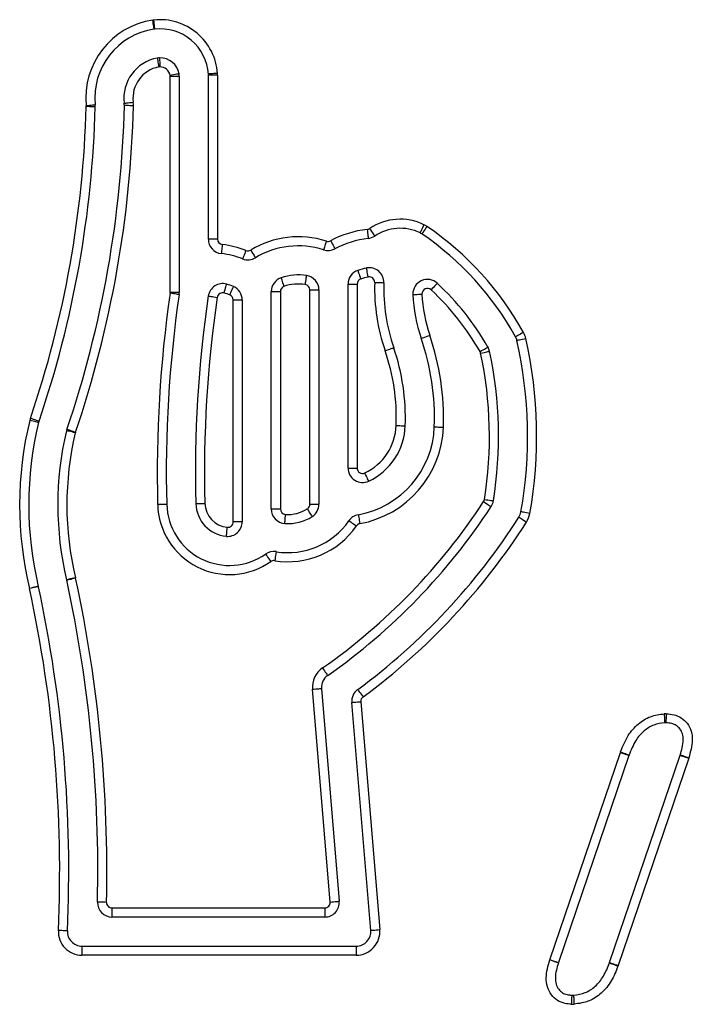
# Model space of a CAD drawing. Units: millimetres. Extents: x 154 to 7674, y 181 to 8594.
# Drawn here: x 4629 to 4703, y 7003 to 7112 of the extents above; entities that cross this region are included whole.
import ezdxf

# ---------------------------------------------------------------- set-up
doc = ezdxf.new("R2010")
doc.units = ezdxf.units.MM
doc.header["$LTSCALE"] = 30

msp = doc.modelspace()

# ---------------------------------------------------------------- linework, layer by layer
at = {"color": 7, "linetype": 'Continuous', "lineweight": 25}
for p, q in [((4645.46, 7081.73), (4645.46, 7105.52)), ((4646.46, 7105.52), (4645.46, 7105.52)), ((4646.46, 7105.52), (4646.46, 7081.73)), ((4650.66, 7105.68), (4649.66, 7105.68)), ((4649.66, 7087.61), (4649.66, 7105.68)), ((4650.66, 7105.68), (4650.66, 7087.61)), ((4650.66, 7087.61), (4649.66, 7087.61)), ((4665.04, 7082.66), (4666.04, 7082.66)), ((4665.04, 7062.41), (4665.04, 7082.66)), ((4666.04, 7082.66), (4666.04, 7062.41)), ((4646.46, 7081.73), (4645.46, 7081.73)), ((4656.59, 7057.9), (4656.59, 7081.84)), ((4656.59, 7081.84), (4657.59, 7081.84)), ((4657.59, 7081.84), (4657.59, 7057.9)), ((4660.84, 7082.02), (4661.84, 7082.02)), ((4660.84, 7058.42), (4660.84, 7082.02)), ((4661.84, 7082.02), (4661.84, 7058.42)), ((4652.39, 7080.92), (4653.39, 7080.92)), ((4652.39, 7056.48), (4652.39, 7080.92)), ((4653.39, 7080.92), (4653.39, 7056.48)), ((4665.04, 7062.41), (4666.04, 7062.41)), ((4656.59, 7057.9), (4657.59, 7057.9)), ((4660.84, 7058.42), (4661.84, 7058.42)), ((4653.39, 7056.48), (4652.39, 7056.48)), ((4663.07, 7014.62), (4661.12, 7038.05)), ((4662.12, 7038.13), (4664.07, 7014.7)), ((4667.54, 7011.5), (4665.46, 7036.59)), ((4666.46, 7036.68), (4668.54, 7011.59)), ((4687.27, 7008.27), (4695.03, 7031.1)), ((4695.97, 7030.77), (4688.21, 7007.95)), ((4693.84, 7007.96), (4701.6, 7030.79)), ((4702.55, 7030.47), (4694.79, 7007.64)), ((4639.05, 7013.97), (4662.47, 7013.97)), ((4639.05, 7013.97), (4639.05, 7012.97)), ((4662.47, 7013.97), (4662.47, 7012.97)), ((4662.47, 7012.97), (4639.05, 7012.97)), ((4635.74, 7009.77), (4665.95, 7009.77)), ((4635.74, 7009.77), (4635.74, 7008.77)), ((4665.95, 7009.77), (4665.95, 7008.77)), ((4665.95, 7008.77), (4635.74, 7008.77))]:
    msp.add_line(p, q, dxfattribs=at)
at = {"color": 7, "linetype": 'Continuous', "lineweight": 25, "flags": 128}
for points in [[(4643.7, 7110.73), (4643.69, 7110.75), (4643.68, 7110.81), (4643.67, 7110.9), (4643.65, 7111.02), (4643.63, 7111.17), (4643.6, 7111.34), (4643.58, 7111.53), (4643.55, 7111.72)], [(4643.76, 7110.74), (4643.76, 7110.76), (4643.75, 7110.82), (4643.74, 7110.91), (4643.73, 7111.03), (4643.72, 7111.18), (4643.7, 7111.35), (4643.68, 7111.54), (4643.66, 7111.74)], [(4644.03, 7107.55), (4644.04, 7107.53), (4644.05, 7107.47), (4644.06, 7107.38), (4644.08, 7107.26), (4644.11, 7107.11), (4644.14, 7106.94), (4644.18, 7106.75), (4644.21, 7106.56)], [(4644.29, 7107.57), (4644.29, 7107.55), (4644.29, 7107.49), (4644.29, 7107.4), (4644.29, 7107.28), (4644.3, 7107.13), (4644.3, 7106.95), (4644.3, 7106.77), (4644.31, 7106.57)], [(4646.44, 7105.81), (4646.42, 7105.8), (4646.36, 7105.79), (4646.27, 7105.78), (4646.15, 7105.76), (4646, 7105.73), (4645.83, 7105.7), (4645.65, 7105.66), (4645.45, 7105.63)], [(4650.66, 7105.86), (4650.46, 7105.85), (4650.28, 7105.83), (4650.1, 7105.82), (4649.95, 7105.81), (4649.83, 7105.8), (4649.74, 7105.8), (4649.68, 7105.79), (4649.66, 7105.79)], [(4637.2, 7102.38), (4637.18, 7102.38), (4637.12, 7102.37), (4637.03, 7102.36), (4636.9, 7102.35), (4636.75, 7102.33), (4636.58, 7102.32), (4636.4, 7102.3), (4636.2, 7102.28)], [(4637.2, 7102.17), (4637.18, 7102.18), (4637.13, 7102.18), (4637.03, 7102.18), (4636.91, 7102.18), (4636.76, 7102.19), (4636.59, 7102.19), (4636.4, 7102.2), (4636.2, 7102.2)], [(4640.4, 7102.57), (4640.41, 7102.57), (4640.47, 7102.58), (4640.56, 7102.59), (4640.69, 7102.61), (4640.84, 7102.62), (4641.01, 7102.65), (4641.19, 7102.67), (4641.39, 7102.7)], [(4641.41, 7102.3), (4641.21, 7102.3), (4641.03, 7102.3), (4640.85, 7102.31), (4640.7, 7102.31), (4640.58, 7102.32), (4640.48, 7102.32), (4640.43, 7102.32), (4640.41, 7102.32)], [(4673.4, 7089.2), (4673.32, 7089.03), (4673.23, 7088.86), (4673.16, 7088.7), (4673.09, 7088.57), (4673.04, 7088.45), (4673, 7088.37), (4672.97, 7088.32), (4672.97, 7088.3)], [(4673.73, 7089.01), (4673.62, 7088.85), (4673.52, 7088.7), (4673.42, 7088.55), (4673.33, 7088.43), (4673.26, 7088.32), (4673.21, 7088.25), (4673.18, 7088.2), (4673.17, 7088.18)], [(4667.15, 7088.68), (4667.17, 7088.49), (4667.19, 7088.3), (4667.21, 7088.13), (4667.23, 7087.98), (4667.24, 7087.86), (4667.25, 7087.77), (4667.26, 7087.71), (4667.26, 7087.69)], [(4667.42, 7088.78), (4667.53, 7088.62), (4667.63, 7088.46), (4667.73, 7088.32), (4667.81, 7088.19), (4667.88, 7088.09), (4667.93, 7088.01), (4667.97, 7087.97), (4667.98, 7087.95)], [(4651.2, 7087.01), (4651.18, 7086.82), (4651.15, 7086.63), (4651.14, 7086.46), (4651.12, 7086.31), (4651.11, 7086.18), (4651.1, 7086.09), (4651.09, 7086.04), (4651.09, 7086.02)], [(4662.66, 7087.39), (4662.6, 7087.2), (4662.54, 7087.02), (4662.49, 7086.86), (4662.45, 7086.72), (4662.41, 7086.6), (4662.38, 7086.51), (4662.36, 7086.45), (4662.36, 7086.44)], [(4663.13, 7087.43), (4663.22, 7087.26), (4663.31, 7087.1), (4663.39, 7086.94), (4663.46, 7086.81), (4663.52, 7086.7), (4663.57, 7086.62), (4663.59, 7086.57), (4663.6, 7086.55)], [(4653.8, 7086.36), (4653.73, 7086.18), (4653.66, 7086.01), (4653.59, 7085.85), (4653.54, 7085.71), (4653.49, 7085.59), (4653.46, 7085.5), (4653.44, 7085.45), (4653.43, 7085.43)], [(4654.33, 7086.41), (4654.43, 7086.24), (4654.53, 7086.08), (4654.62, 7085.93), (4654.7, 7085.8), (4654.76, 7085.7), (4654.81, 7085.62), (4654.84, 7085.57), (4654.85, 7085.55)], [(4660.33, 7082.61), (4660.36, 7082.8), (4660.39, 7082.99), (4660.42, 7083.16), (4660.44, 7083.31), (4660.46, 7083.43), (4660.47, 7083.52), (4660.48, 7083.58), (4660.49, 7083.6)], [(4666.11, 7084.17), (4666.12, 7084.15), (4666.14, 7084.1), (4666.17, 7084.01), (4666.21, 7083.9), (4666.26, 7083.75), (4666.32, 7083.59), (4666.38, 7083.41), (4666.44, 7083.23)], [(4667.27, 7083.45), (4667.23, 7083.64), (4667.19, 7083.82), (4667.16, 7083.99), (4667.13, 7084.14), (4667.11, 7084.26), (4667.09, 7084.36), (4667.08, 7084.41), (4667.08, 7084.43)], [(4651.4, 7081.69), (4651.45, 7081.88), (4651.51, 7082.06), (4651.55, 7082.23), (4651.59, 7082.37), (4651.63, 7082.49), (4651.65, 7082.58), (4651.67, 7082.64), (4651.67, 7082.65)], [(4658, 7082.41), (4657.94, 7082.6), (4657.88, 7082.78), (4657.83, 7082.94), (4657.78, 7083.08), (4657.74, 7083.2), (4657.71, 7083.29), (4657.69, 7083.34), (4657.68, 7083.36)], [(4667.98, 7082.84), (4668.17, 7082.83), (4668.36, 7082.83), (4668.53, 7082.82), (4668.68, 7082.82), (4668.81, 7082.82), (4668.9, 7082.81), (4668.96, 7082.81), (4668.98, 7082.81)], [(4674.87, 7082.76), (4674.86, 7082.74), (4674.82, 7082.7), (4674.75, 7082.63), (4674.67, 7082.54), (4674.57, 7082.43), (4674.45, 7082.3), (4674.32, 7082.16), (4674.19, 7082.02)], [(4646.45, 7081.5), (4646.43, 7081.51), (4646.37, 7081.51), (4646.28, 7081.53), (4646.16, 7081.55), (4646.01, 7081.57), (4645.84, 7081.59), (4645.65, 7081.62), (4645.46, 7081.65)], [(4649.66, 7081.35), (4649.68, 7081.34), (4649.73, 7081.34), (4649.82, 7081.32), (4649.95, 7081.3), (4650.1, 7081.28), (4650.27, 7081.26), (4650.45, 7081.23), (4650.65, 7081.2)], [(4652.03, 7081.47), (4652.11, 7081.65), (4652.19, 7081.82), (4652.26, 7081.98), (4652.32, 7082.12), (4652.37, 7082.23), (4652.4, 7082.31), (4652.43, 7082.37), (4652.43, 7082.38)], [(4672.18, 7081.52), (4672.2, 7081.52), (4672.26, 7081.52), (4672.35, 7081.52), (4672.47, 7081.53), (4672.63, 7081.53), (4672.8, 7081.54), (4672.99, 7081.55), (4673.18, 7081.56)], [(4673.09, 7076.69), (4673.11, 7076.69), (4673.17, 7076.71), (4673.25, 7076.74), (4673.37, 7076.78), (4673.51, 7076.83), (4673.68, 7076.89), (4673.85, 7076.95), (4674.04, 7077.01)], [(4684.36, 7077.34), (4684.19, 7077.24), (4684.02, 7077.15), (4683.87, 7077.07), (4683.74, 7077), (4683.63, 7076.94), (4683.55, 7076.89), (4683.5, 7076.86), (4683.48, 7076.86)], [(4684.62, 7076.65), (4684.43, 7076.61), (4684.24, 7076.57), (4684.07, 7076.53), (4683.93, 7076.5), (4683.8, 7076.47), (4683.71, 7076.45), (4683.66, 7076.44), (4683.64, 7076.44)], [(4669.12, 7075.32), (4669.31, 7075.38), (4669.49, 7075.44), (4669.65, 7075.5), (4669.79, 7075.55), (4669.91, 7075.59), (4670, 7075.62), (4670.05, 7075.64), (4670.07, 7075.64)], [(4679.58, 7075.23), (4679.75, 7075.33), (4679.91, 7075.42), (4680.06, 7075.51), (4680.19, 7075.58), (4680.3, 7075.65), (4680.38, 7075.69), (4680.43, 7075.72), (4680.44, 7075.73)], [(4679.64, 7075.06), (4679.83, 7075.1), (4680.02, 7075.14), (4680.18, 7075.18), (4680.33, 7075.21), (4680.45, 7075.24), (4680.54, 7075.25), (4680.6, 7075.27), (4680.62, 7075.27)], [(4630.97, 7067.42), (4630.95, 7067.42), (4630.89, 7067.43), (4630.8, 7067.46), (4630.68, 7067.48), (4630.54, 7067.52), (4630.37, 7067.56), (4630.19, 7067.6), (4630, 7067.65)], [(4631.01, 7067.55), (4630.99, 7067.56), (4630.94, 7067.58), (4630.85, 7067.61), (4630.73, 7067.65), (4630.59, 7067.7), (4630.42, 7067.75), (4630.25, 7067.81), (4630.06, 7067.88)], [(4635.02, 7066.29), (4634.83, 7066.33), (4634.65, 7066.38), (4634.48, 7066.42), (4634.33, 7066.45), (4634.21, 7066.48), (4634.12, 7066.5), (4634.06, 7066.52), (4634.04, 7066.52)], [(4635.03, 7066.34), (4634.85, 7066.41), (4634.67, 7066.47), (4634.51, 7066.52), (4634.36, 7066.57), (4634.25, 7066.61), (4634.16, 7066.64), (4634.1, 7066.66), (4634.09, 7066.66)], [(4670.35, 7067.09), (4670.54, 7067.09), (4670.73, 7067.08), (4670.9, 7067.07), (4671.05, 7067.07), (4671.18, 7067.06), (4671.27, 7067.06), (4671.33, 7067.06), (4671.35, 7067.06)], [(4674.54, 7066.94), (4674.56, 7066.94), (4674.62, 7066.94), (4674.71, 7066.93), (4674.84, 7066.93), (4674.99, 7066.92), (4675.16, 7066.92), (4675.35, 7066.91), (4675.54, 7066.9)], [(4667.32, 7060.97), (4667.31, 7060.98), (4667.29, 7061.03), (4667.25, 7061.12), (4667.2, 7061.23), (4667.13, 7061.37), (4667.06, 7061.52), (4666.98, 7061.69), (4666.9, 7061.87)], [(4679.96, 7058.71), (4680.12, 7058.61), (4680.28, 7058.51), (4680.43, 7058.41), (4680.55, 7058.33), (4680.66, 7058.26), (4680.74, 7058.21), (4680.78, 7058.18), (4680.8, 7058.17)], [(4680.05, 7058.95), (4680.24, 7058.92), (4680.43, 7058.89), (4680.6, 7058.86), (4680.75, 7058.84), (4680.87, 7058.82), (4680.96, 7058.8), (4681.02, 7058.79), (4681.04, 7058.79)], [(4645.08, 7058.41), (4645.06, 7058.41), (4645, 7058.41), (4644.91, 7058.41), (4644.78, 7058.4), (4644.63, 7058.4), (4644.46, 7058.39), (4644.27, 7058.39), (4644.08, 7058.39)], [(4648.28, 7058.49), (4648.3, 7058.49), (4648.35, 7058.49), (4648.45, 7058.5), (4648.57, 7058.5), (4648.72, 7058.5), (4648.89, 7058.51), (4649.08, 7058.51), (4649.28, 7058.52)], [(4661.1, 7057.07), (4661.09, 7057.09), (4661.06, 7057.14), (4661.01, 7057.21), (4660.94, 7057.32), (4660.86, 7057.45), (4660.77, 7057.59), (4660.67, 7057.75), (4660.56, 7057.92)], [(4685.07, 7057.41), (4684.87, 7057.44), (4684.69, 7057.48), (4684.52, 7057.51), (4684.37, 7057.53), (4684.25, 7057.55), (4684.16, 7057.57), (4684.1, 7057.58), (4684.08, 7057.58)], [(4658.09, 7056.31), (4658.09, 7056.33), (4658.09, 7056.38), (4658.1, 7056.47), (4658.11, 7056.6), (4658.12, 7056.75), (4658.13, 7056.92), (4658.14, 7057.11), (4658.15, 7057.3)], [(4665.14, 7056.6), (4665.16, 7056.59), (4665.2, 7056.56), (4665.28, 7056.51), (4665.38, 7056.43), (4665.51, 7056.35), (4665.65, 7056.25), (4665.8, 7056.14), (4665.96, 7056.03)], [(4666.17, 7057.26), (4666.17, 7057.24), (4666.18, 7057.19), (4666.2, 7057.1), (4666.22, 7056.97), (4666.25, 7056.82), (4666.28, 7056.65), (4666.31, 7056.47), (4666.35, 7056.28)], [(4683.85, 7057), (4683.87, 7056.99), (4683.92, 7056.96), (4684, 7056.91), (4684.1, 7056.84), (4684.23, 7056.76), (4684.37, 7056.67), (4684.53, 7056.57), (4684.7, 7056.46)], [(4651.65, 7054.89), (4651.65, 7054.91), (4651.66, 7054.97), (4651.66, 7055.06), (4651.68, 7055.18), (4651.69, 7055.33), (4651.7, 7055.51), (4651.72, 7055.69), (4651.74, 7055.89)], [(4657.13, 7053.2), (4657.12, 7053.18), (4657.11, 7053.12), (4657.1, 7053.03), (4657.08, 7052.91), (4657.06, 7052.76), (4657.03, 7052.59), (4657, 7052.4), (4656.97, 7052.21)], [(4655.95, 7052.93), (4655.97, 7052.91), (4656, 7052.87), (4656.05, 7052.79), (4656.12, 7052.69), (4656.21, 7052.56), (4656.31, 7052.42), (4656.42, 7052.27), (4656.53, 7052.11)], [(4635.03, 7050.32), (4634.84, 7050.28), (4634.66, 7050.23), (4634.49, 7050.19), (4634.34, 7050.16), (4634.22, 7050.13), (4634.13, 7050.11), (4634.08, 7050.09), (4634.06, 7050.09)], [(4635.04, 7050.27), (4634.85, 7050.23), (4634.67, 7050.19), (4634.5, 7050.15), (4634.35, 7050.12), (4634.23, 7050.09), (4634.14, 7050.07), (4634.09, 7050.06), (4634.07, 7050.06)], [(4630.94, 7049.38), (4630.92, 7049.37), (4630.86, 7049.36), (4630.77, 7049.34), (4630.65, 7049.31), (4630.51, 7049.28), (4630.34, 7049.24), (4630.16, 7049.19), (4629.97, 7049.15)], [(4630.95, 7049.35), (4630.93, 7049.34), (4630.87, 7049.33), (4630.78, 7049.31), (4630.66, 7049.28), (4630.51, 7049.25), (4630.34, 7049.22), (4630.16, 7049.18), (4629.97, 7049.13)], [(4662.23, 7040.4), (4662.34, 7040.24), (4662.44, 7040.08), (4662.54, 7039.94), (4662.63, 7039.82), (4662.7, 7039.72), (4662.75, 7039.64), (4662.79, 7039.59), (4662.8, 7039.58)], [(4661.12, 7038.05), (4661.32, 7038.07), (4661.51, 7038.08), (4661.68, 7038.1), (4661.83, 7038.11), (4661.95, 7038.12), (4662.05, 7038.13), (4662.1, 7038.13), (4662.12, 7038.13)], [(4666.1, 7038.01), (4666.12, 7038), (4666.15, 7037.95), (4666.2, 7037.88), (4666.28, 7037.78), (4666.37, 7037.66), (4666.47, 7037.52), (4666.58, 7037.37), (4666.7, 7037.21)], [(4665.46, 7036.59), (4665.48, 7036.6), (4665.54, 7036.6), (4665.63, 7036.61), (4665.75, 7036.62), (4665.9, 7036.63), (4666.08, 7036.65), (4666.26, 7036.66), (4666.46, 7036.68)], [(4699.86, 7035.35), (4699.86, 7035.16), (4699.87, 7034.97), (4699.88, 7034.8), (4699.89, 7034.65), (4699.89, 7034.52), (4699.9, 7034.43), (4699.9, 7034.37), (4699.9, 7034.36)], [(4700.08, 7035.35), (4700.07, 7035.16), (4700.07, 7034.97), (4700.06, 7034.8), (4700.05, 7034.65), (4700.05, 7034.52), (4700.04, 7034.43), (4700.04, 7034.37), (4700.04, 7034.36)], [(4695.03, 7031.1), (4695.21, 7031.03), (4695.39, 7030.97), (4695.55, 7030.92), (4695.7, 7030.87), (4695.81, 7030.83), (4695.9, 7030.8), (4695.96, 7030.78), (4695.97, 7030.77)], [(4695.05, 7031.17), (4695.23, 7031.1), (4695.41, 7031.03), (4695.57, 7030.97), (4695.71, 7030.92), (4695.83, 7030.88), (4695.92, 7030.84), (4695.97, 7030.82), (4695.99, 7030.82)], [(4701.6, 7030.79), (4701.6, 7030.79), (4701.6, 7030.79), (4701.6, 7030.79), (4701.61, 7030.8), (4701.61, 7030.8), (4701.61, 7030.8), (4701.61, 7030.8), (4701.61, 7030.8)], [(4701.6, 7030.79), (4701.62, 7030.78), (4701.67, 7030.76), (4701.76, 7030.73), (4701.88, 7030.69), (4702.02, 7030.64), (4702.19, 7030.59), (4702.36, 7030.53), (4702.55, 7030.47)], [(4702.56, 7030.49), (4702.37, 7030.55), (4702.19, 7030.61), (4702.03, 7030.67), (4701.89, 7030.71), (4701.77, 7030.75), (4701.68, 7030.78), (4701.63, 7030.8), (4701.61, 7030.8)], [(4638.45, 7014.58), (4638.25, 7014.59), (4638.06, 7014.59), (4637.89, 7014.6), (4637.74, 7014.6), (4637.61, 7014.6), (4637.52, 7014.6), (4637.47, 7014.61), (4637.45, 7014.61)], [(4663.07, 7014.62), (4663.26, 7014.64), (4663.45, 7014.65), (4663.62, 7014.67), (4663.77, 7014.68), (4663.9, 7014.69), (4663.99, 7014.7), (4664.05, 7014.7), (4664.07, 7014.7)], [(4634.14, 7011.44), (4634.12, 7011.44), (4634.06, 7011.44), (4633.97, 7011.45), (4633.85, 7011.45), (4633.69, 7011.46), (4633.52, 7011.47), (4633.33, 7011.48), (4633.14, 7011.49)], [(4667.54, 7011.5), (4667.56, 7011.5), (4667.62, 7011.51), (4667.71, 7011.52), (4667.83, 7011.53), (4667.99, 7011.54), (4668.16, 7011.55), (4668.34, 7011.57), (4668.54, 7011.59)], [(4688.21, 7007.93), (4688.19, 7007.93), (4688.14, 7007.95), (4688.05, 7007.98), (4687.93, 7008.02), (4687.78, 7008.06), (4687.62, 7008.12), (4687.44, 7008.18), (4687.26, 7008.24)], [(4687.27, 7008.27), (4687.45, 7008.21), (4687.63, 7008.15), (4687.79, 7008.09), (4687.94, 7008.04), (4688.06, 7008), (4688.14, 7007.97), (4688.2, 7007.96), (4688.21, 7007.95)], [(4693.83, 7007.92), (4693.85, 7007.91), (4693.9, 7007.89), (4693.99, 7007.86), (4694.1, 7007.82), (4694.25, 7007.77), (4694.41, 7007.71), (4694.58, 7007.64), (4694.77, 7007.58)], [(4693.84, 7007.96), (4693.86, 7007.95), (4693.91, 7007.93), (4694, 7007.9), (4694.12, 7007.86), (4694.26, 7007.81), (4694.43, 7007.76), (4694.6, 7007.7), (4694.79, 7007.64)], [(4689.68, 7004.36), (4689.68, 7004.34), (4689.67, 7004.29), (4689.67, 7004.2), (4689.66, 7004.07), (4689.65, 7003.92), (4689.64, 7003.75), (4689.63, 7003.56), (4689.62, 7003.37)], [(4689.87, 7004.36), (4689.87, 7004.34), (4689.87, 7004.29), (4689.88, 7004.2), (4689.89, 7004.07), (4689.9, 7003.92), (4689.91, 7003.75), (4689.92, 7003.56), (4689.93, 7003.37)]]:
    msp.add_lwpolyline(points, dxfattribs=at)
at = {"color": 7, "linetype": 'Continuous', "lineweight": 25}
for centre, radius, start, end in [((4644.83, 7103.15), 8.67, 98.4732, 185.7648), ((4643.93, 7109.15), 2.6, 96.0435, 98.4732), ((4644.33, 7105.42), 6.35, 3.9311, 96.0435), ((4644.83, 7103.15), 7.67, 98.4732, 185.7648), ((4643.93, 7109.15), 1.6, 96.0435, 98.4732), ((4644.33, 7105.42), 5.35, 3.9311, 96.0435), ((4644.83, 7103.15), 4.47, 100.218, 187.4704), ((4644.32, 7105.97), 1.6, 90.9541, 100.218), ((4644.33, 7105.42), 2.15, 10.3062, 90.9541), ((4644.83, 7103.15), 3.47, 100.218, 187.4704), ((4644.32, 7105.97), 0.6, 90.9541, 100.218), ((4644.33, 7105.42), 1.15, 10.3062, 90.9541), ((4644.86, 7105.52), 0.6, 0, 10.3062), ((4644.86, 7105.52), 1.6, 0, 10.3062), ((4648.06, 7105.68), 1.6, 0, 3.9311), ((4648.06, 7105.68), 2.6, 0, 3.9311), ((4520.13, 7105.26), 116.12, 341.2204, 358.4914), ((4520.13, 7105.26), 117.12, 341.2204, 358.4914), ((4520.13, 7105.26), 120.32, 341.2906, 358.6006), ((4520.13, 7105.26), 121.32, 341.2906, 358.6006), ((4635.6, 7102.22), 0.6, 358.4914, 5.7648), ((4635.6, 7102.22), 1.6, 358.4914, 5.7648), ((4638.81, 7102.36), 1.6, 358.6006, 7.4704), ((4638.81, 7102.36), 2.6, 358.6006, 7.4704), ((4670.78, 7083.77), 6.03, 64.228, 123.8134), ((4672.27, 7086.86), 2.6, 55.8269, 64.228), ((4654.76, 7061.07), 33.77, 28.7918, 55.8269), ((4659.57, 7077.74), 10.13, 72.2713, 121.1615), ((4668.34, 7077.75), 10.99, 96.2276, 118.3235), ((4667.09, 7089.28), 0.6, 276.2276, 303.8134), ((4667.09, 7089.28), 1.6, 276.2276, 303.8134), ((4670.78, 7083.77), 5.03, 64.228, 123.8134), ((4672.27, 7086.86), 1.6, 55.8269, 64.228), ((4654.76, 7061.07), 32.77, 28.7918, 55.8269), ((4651.26, 7087.61), 1.6, 180, 263.6868), ((4651.26, 7087.61), 0.6, 180, 263.6868), ((4650.09, 7077), 10.07, 68.3862, 83.6868), ((4659.57, 7077.74), 9.13, 72.2713, 121.1615), ((4662.84, 7087.96), 0.6, 252.2713, 298.3235), ((4668.34, 7077.75), 9.99, 96.2276, 118.3235), ((4650.09, 7077), 9.07, 68.3862, 83.6868), ((4654.02, 7086.92), 0.6, 248.3862, 301.1615), ((4662.84, 7087.96), 1.6, 252.2713, 298.3235), ((4654.02, 7086.92), 1.6, 248.3862, 301.1615), ((4659.57, 7077.74), 5.93, 81.1689, 108.5667), ((4660.24, 7082.02), 1.6, 0, 81.1689), ((4666.64, 7082.66), 1.6, 109.1529, 180), ((4668.34, 7077.75), 6.79, 100.7261, 109.1529), ((4667.38, 7082.86), 1.6, 358.2874, 100.7261), ((4651.24, 7081.11), 1.6, 74.3633, 171.6284), ((4650.09, 7077), 5.87, 66.4693, 74.3633), ((4658.19, 7081.84), 1.6, 108.5667, 180), ((4658.19, 7081.84), 0.6, 108.5667, 180), ((4659.57, 7077.74), 4.93, 81.1689, 108.5667), ((4660.24, 7082.02), 0.6, 0, 81.1689), ((4666.64, 7082.66), 0.6, 109.1529, 180), ((4668.34, 7077.75), 5.79, 100.7261, 109.1529), ((4667.38, 7082.86), 0.6, 358.2874, 100.7261), ((4689.08, 7082.21), 21.11, 178.2874, 199.0481), ((4689.08, 7082.21), 20.11, 178.2874, 199.0481), ((4673.78, 7081.58), 1.6, 47.161, 182.3462), ((4654.76, 7061.07), 29.57, 29.7131, 47.161), ((4781.88, 7061.89), 137.85, 171.7593, 181.4562), ((4781.88, 7061.89), 136.85, 171.7593, 181.4562), ((4644.86, 7081.73), 0.6, 351.7593, 0), ((4644.86, 7081.73), 1.6, 351.7593, 0), ((4781.88, 7061.89), 133.65, 171.6284, 181.4562), ((4651.24, 7081.11), 0.6, 74.3633, 171.6284), ((4650.09, 7077), 4.87, 66.4693, 74.3633), ((4651.79, 7080.92), 0.6, 0, 66.4693), ((4651.79, 7080.92), 1.6, 0, 66.4693), ((4689.08, 7082.21), 16.91, 182.3462, 199.0481), ((4673.78, 7081.58), 0.6, 47.161, 182.3462), ((4689.08, 7082.21), 15.91, 182.3462, 199.0481), ((4654.76, 7061.07), 28.57, 29.7131, 47.161), ((4781.88, 7061.89), 132.65, 171.6284, 181.4562), ((4647.74, 7067.94), 27.82, 357.8693, 19.0481), ((4682.08, 7076.09), 2.6, 12.6599, 28.7918), ((4647.74, 7067.94), 26.82, 357.8693, 19.0481), ((4682.08, 7076.09), 1.6, 12.6599, 28.7918), ((4636.78, 7065.91), 48.03, 350.0181, 12.6599), ((4636.78, 7065.91), 49.03, 350.0181, 12.6599), ((4647.74, 7067.94), 22.62, 357.8693, 19.0481), ((4647.74, 7067.94), 23.62, 357.8693, 19.0481), ((4679.05, 7074.94), 0.6, 12.0528, 29.7131), ((4636.78, 7065.91), 43.83, 350.8612, 12.0528), ((4679.05, 7074.94), 1.6, 12.0528, 29.7131), ((4636.78, 7065.91), 44.83, 350.8612, 12.0528), ((4668.55, 7058.33), 39.67, 166.415, 193.3906), ((4668.55, 7058.33), 38.67, 166.415, 193.3906), ((4632.52, 7067.04), 2.6, 161.2204, 166.415), ((4632.52, 7067.04), 1.6, 161.2204, 166.415), ((4668.55, 7058.33), 35.47, 166.6535, 193.4416), ((4635.6, 7066.15), 1.6, 161.2906, 166.6535), ((4668.55, 7058.33), 34.47, 166.6535, 193.4416), ((4635.6, 7066.15), 0.6, 161.2906, 166.6535), ((4664.33, 7067.32), 10.22, 280.3643, 357.8693), ((4664.33, 7067.32), 11.22, 280.3643, 357.8693), ((4664.33, 7067.32), 6.02, 295.2372, 357.8693), ((4664.33, 7067.32), 7.02, 295.2372, 357.8693), ((4666.64, 7062.41), 1.6, 180, 295.2372), ((4666.64, 7062.41), 0.6, 180, 295.2372), ((4623.75, 7095.4), 67.13, 304.9755, 326.8712), ((4679.46, 7059.04), 0.6, 326.8712, 350.8612), ((4679.46, 7059.04), 1.6, 326.8712, 350.8612), ((4651.99, 7058.59), 7.91, 181.4562, 305.0461), ((4651.99, 7058.59), 6.91, 181.4562, 305.0461), ((4651.99, 7058.59), 3.71, 181.4562, 264.7833), ((4651.99, 7058.59), 2.71, 181.4562, 264.7833), ((4658.19, 7057.9), 1.6, 180, 266.1007), ((4658.19, 7057.9), 0.6, 180, 266.1007), ((4658.42, 7061.28), 3.99, 266.1007, 302.4264), ((4660.24, 7058.42), 0.6, 302.4264, 0), ((4660.24, 7058.42), 1.6, 302.4264, 0), ((4623.75, 7095.4), 68.13, 304.9755, 326.8712), ((4682.5, 7057.86), 1.6, 327.4258, 350.0181), ((4651.79, 7056.48), 1.6, 264.7833, 0), ((4651.79, 7056.48), 0.6, 264.7833, 0), ((4658.42, 7061.28), 8.19, 260.8791, 325.1465), ((4658.42, 7061.28), 4.99, 266.1007, 302.4264), ((4666.45, 7055.69), 1.6, 100.3643, 145.1465), ((4623.75, 7095.4), 71.33, 306.4313, 327.4258), ((4623.75, 7095.4), 72.33, 306.4313, 327.4258), ((4682.5, 7057.86), 2.6, 327.4258, 350.0181), ((4658.42, 7061.28), 9.19, 260.8791, 325.1465), ((4666.45, 7055.69), 0.6, 100.3643, 145.1465), ((4656.87, 7051.62), 1.6, 80.8791, 125.0461), ((4656.87, 7051.62), 0.6, 80.8791, 125.0461), ((4632.5, 7049.72), 1.6, 12.1909, 13.4416), ((4485.89, 7018.04), 151.6, 358.701, 12.1909), ((4632.5, 7049.72), 2.6, 12.1909, 13.4416), ((4485.89, 7018.04), 152.6, 358.701, 12.1909), ((4629.38, 7049.01), 0.6, 12.1776, 13.3906), ((4485.89, 7018.04), 147.4, 357.4502, 12.1776), ((4629.38, 7049.01), 1.6, 12.1776, 13.3906), ((4485.89, 7018.04), 148.4, 357.4502, 12.1776), ((4663.72, 7038.27), 2.6, 124.9755, 184.7449), ((4663.72, 7038.27), 1.6, 124.9755, 184.7449), ((4667.05, 7036.73), 1.6, 126.4313, 184.7449), ((4667.05, 7036.73), 0.6, 126.4313, 184.7449), ((4699.98, 7032.76), 2.6, 87.6698, 92.6559), ((4699.98, 7032.76), 1.6, 87.6698, 92.6559), ((4697.49, 7030.26), 2.6, 159.6217, 161.2264), ((4697.49, 7030.26), 1.6, 159.6217, 161.2264), ((4700.09, 7031.3), 2.6, 341.2264, 341.8616), ((4639.05, 7014.57), 1.6, 178.701, 270), ((4639.05, 7014.57), 0.6, 178.701, 270), ((4662.47, 7014.57), 1.6, 270, 4.7449), ((4662.47, 7014.57), 0.6, 270, 4.7449), ((4635.74, 7011.37), 2.6, 177.4502, 270), ((4635.74, 7011.37), 1.6, 177.4502, 270), ((4665.95, 7011.37), 2.6, 270, 4.7449), ((4665.95, 7011.37), 1.6, 270, 4.7449), ((4689.73, 7007.43), 2.6, 161.2264, 162.0384), ((4689.73, 7007.43), 1.6, 161.2264, 162.0384), ((4692.33, 7008.47), 1.6, 339.8141, 341.2264), ((4692.33, 7008.47), 2.6, 339.8141, 341.2264), ((4689.78, 7005.96), 1.6, 266.5252, 273.3992), ((4689.78, 7005.96), 2.6, 266.5252, 273.3992)]:
    msp.add_arc(centre, radius, start, end, dxfattribs=at)
for points, knots in [([(4695.05, 7031.17), (4695.3, 7031.78), (4695.75, 7032.92), (4696.92, 7034.25), (4698.3, 7035.14), (4699.34, 7035.28), (4699.86, 7035.35)], [0, 0, 0, 0, 0.2919046, 0.5409949, 0.7704478, 1, 1, 1, 1]), ([(4700.08, 7035.35), (4700.37, 7035.33), (4700.95, 7035.29), (4701.76, 7034.93), (4702.45, 7034.31), (4702.88, 7033.44), (4703.02, 7032.1), (4702.74, 7031.14), (4702.56, 7030.49)], [0, 0, 0, 0, 0.1317298, 0.263277, 0.3981341, 0.5474345, 0.6955122, 1, 1, 1, 1]), ([(4699.9, 7034.36), (4699.5, 7034.3), (4698.67, 7034.19), (4697.57, 7033.47), (4696.59, 7032.35), (4696.21, 7031.37), (4695.99, 7030.82)], [0, 0, 0, 0, 0.216262, 0.438364, 0.685854, 1, 1, 1, 1]), ([(4701.61, 7030.8), (4701.77, 7031.35), (4702, 7032.12), (4701.91, 7033.13), (4701.63, 7033.69), (4701.2, 7034.08), (4700.66, 7034.32), (4700.26, 7034.34), (4700.04, 7034.36)], [0, 0, 0, 0, 0.359907, 0.502836, 0.631541, 0.74619, 0.863416, 1, 1, 1, 1]), ([(4689.62, 7003.37), (4689.39, 7003.39), (4688.86, 7003.43), (4688.08, 7003.75), (4687.38, 7004.39), (4686.94, 7005.28), (4686.79, 7006.62), (4687.07, 7007.59), (4687.26, 7008.24)], [0, 0, 0, 0, 0.107292, 0.243735, 0.38381, 0.538091, 0.691448, 1, 1, 1, 1]), ([(4688.21, 7007.93), (4688.04, 7007.38), (4687.81, 7006.61), (4687.91, 7005.59), (4688.19, 7005.01), (4688.63, 7004.61), (4689.14, 7004.4), (4689.5, 7004.38), (4689.68, 7004.36)], [0, 0, 0, 0, 0.365076, 0.513685, 0.648521, 0.769081, 0.886786, 1, 1, 1, 1]), ([(4689.87, 7004.36), (4690.31, 7004.43), (4691.19, 7004.55), (4692.34, 7005.34), (4693.26, 7006.47), (4693.63, 7007.42), (4693.83, 7007.92)], [0, 0, 0, 0, 0.234895, 0.46205, 0.716371, 1, 1, 1, 1]), ([(4694.77, 7007.58), (4694.55, 7007.01), (4694.11, 7005.91), (4693.01, 7004.57), (4691.59, 7003.61), (4690.49, 7003.45), (4689.93, 7003.37)], [0, 0, 0, 0, 0.264222, 0.518987, 0.752776, 1, 1, 1, 1])]:
    msp.add_open_spline(points, degree=3, knots=knots, dxfattribs=at)

doc.saveas('drawing.dxf')
